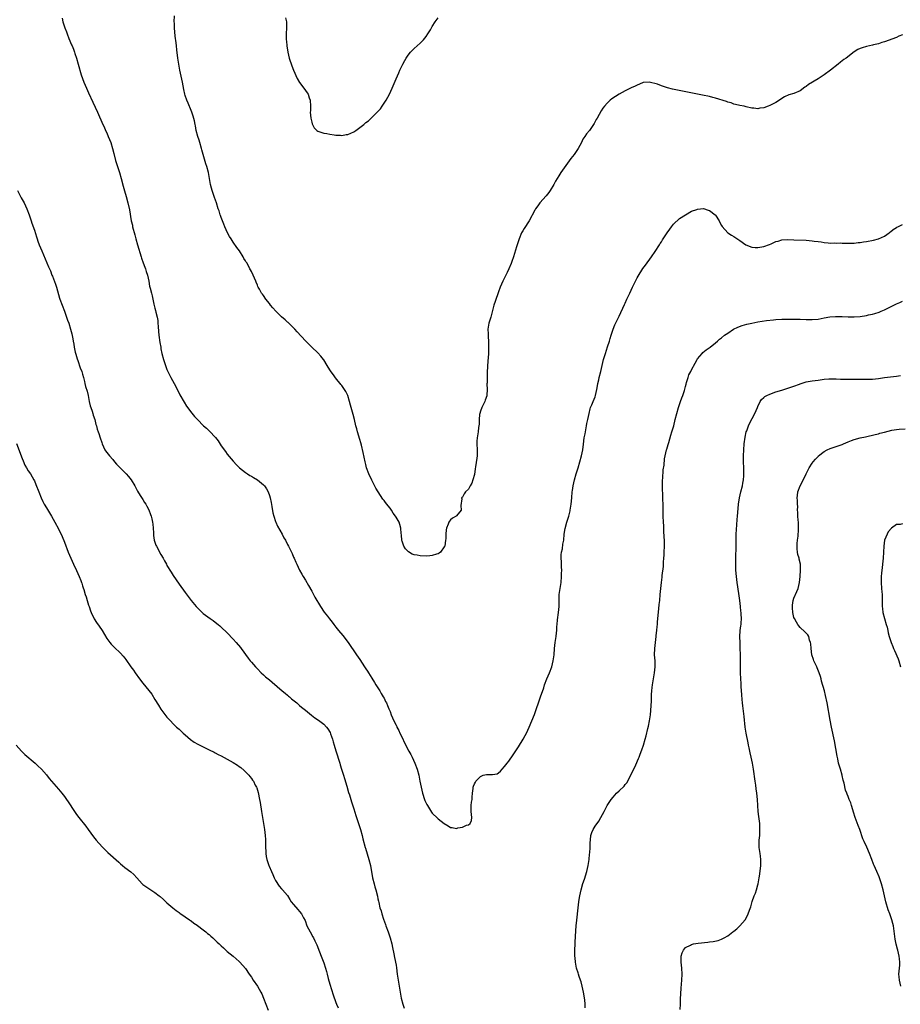
# Model space of a CAD drawing. Units: inches. Extents: x 2565000 to 2568000, y 1515000 to 1518000.
# Drawn here: x 2565644 to 2565936, y 1515337 to 1515664 of the extents above; entities that cross this region are included whole.
import ezdxf

# ---------------------------------------------------------------- set-up
doc = ezdxf.new("R2010")
doc.units = ezdxf.units.IN
doc.header["$MEASUREMENT"] = 0
doc.layers.add('LD25651515_10ft', color=62, linetype='Continuous')

msp = doc.modelspace()

# ---------------------------------------------------------------- linework, layer by layer
at = {"layer": 'LD25651515_10ft'}
for points, elevation in [([(2565658.21, 1515664.21), (2565658.5, 1515663), (2565659.12, 1515661), (2565659.66, 1515659.66), (2565659.89, 1515659), (2565660.48, 1515657.52), (2565661.38, 1515655.38), (2565661.51, 1515655), (2565661.96, 1515653.96), (2565662.27, 1515653), (2565662.48, 1515652.48), (2565662.96, 1515651), (2565663.56, 1515649), (2565664.57, 1515645.43), (2565665, 1515644.16), (2565665.42, 1515643), (2565666.28, 1515641), (2565667, 1515639.41), (2565668.37, 1515636.37), (2565669.96, 1515633), (2565671.72, 1515629), (2565672.14, 1515628.14), (2565672.61, 1515627), (2565673, 1515626.19), (2565673.54, 1515625), (2565673.98, 1515623.98), (2565674.35, 1515623), (2565674.97, 1515621), (2565675.36, 1515619.36), (2565675.97, 1515617), (2565676.58, 1515615), (2565677.25, 1515613), (2565677.85, 1515611), (2565678.49, 1515608.49), (2565678.92, 1515606.92), (2565679.5, 1515605), (2565680.06, 1515603), (2565680.59, 1515600.59), (2565681.17, 1515597), (2565681.51, 1515595.51), (2565681.61, 1515595), (2565682.31, 1515592.31), (2565682.68, 1515591), (2565683.25, 1515589), (2565684.47, 1515585), (2565684.58, 1515584.58), (2565685.14, 1515583), (2565685.6, 1515581.6), (2565685.92, 1515581), (2565686.14, 1515580.14), (2565686.57, 1515579), (2565686.96, 1515576.96), (2565687.25, 1515575.25), (2565687.4, 1515574.6), (2565687.82, 1515573), (2565688.11, 1515572.11), (2565688.31, 1515571), (2565688.66, 1515569.34), (2565689, 1515568), (2565689.22, 1515567.22), (2565689.31, 1515566.69), (2565689.73, 1515565), (2565689.93, 1515563.93), (2565690.01, 1515563), (2565690.06, 1515561.94), (2565690.23, 1515560.23), (2565690.33, 1515559), (2565690.64, 1515556.64), (2565690.91, 1515555), (2565691, 1515554.55), (2565691.33, 1515553), (2565691.87, 1515551), (2565692.49, 1515549), (2565693, 1515547.62), (2565693.25, 1515547), (2565694.27, 1515545), (2565695.38, 1515543), (2565695.81, 1515542.19), (2565697.29, 1515539.29), (2565698.75, 1515536.75), (2565699.52, 1515535.52), (2565701.2, 1515533.2), (2565702.09, 1515532.09), (2565703.09, 1515531), (2565705.16, 1515529), (2565706.12, 1515528.12), (2565707.13, 1515527.13), (2565709.06, 1515525.06), (2565709.93, 1515523.93), (2565711, 1515522.34), (2565712.38, 1515520.38), (2565713, 1515519.54), (2565715, 1515517.18), (2565716.05, 1515516.05), (2565717, 1515515.09), (2565717.09, 1515515), (2565719, 1515513.49), (2565719.69, 1515513), (2565720.49, 1515512.49), (2565721, 1515512.23), (2565721.75, 1515511.75), (2565723.03, 1515511.03), (2565725, 1515509.4), (2565725.19, 1515509.19), (2565725.34, 1515509), (2565726, 1515508), (2565726.57, 1515507), (2565727, 1515505.81), (2565727.26, 1515505), (2565727.52, 1515503.52), (2565727.82, 1515502.18), (2565728.12, 1515500.12), (2565728.44, 1515499), (2565729, 1515497.24), (2565729.09, 1515497), (2565729.66, 1515495.66), (2565731.18, 1515493), (2565731.8, 1515491.8), (2565732.3, 1515491), (2565733, 1515489.62), (2565733.36, 1515489), (2565733.91, 1515487.91), (2565734.34, 1515487), (2565734.56, 1515486.56), (2565735, 1515485.36), (2565735.15, 1515485), (2565735.75, 1515483.75), (2565736.03, 1515483), (2565736.99, 1515481), (2565737.76, 1515479.76), (2565738.18, 1515479), (2565739, 1515477.68), (2565739.98, 1515475.98), (2565741, 1515474.07), (2565742.09, 1515472.09), (2565743.89, 1515469), (2565745.16, 1515467.16), (2565746.24, 1515465.76), (2565746.92, 1515464.92), (2565747.78, 1515463.78), (2565748.3, 1515463), (2565749, 1515462.14), (2565749.88, 1515461), (2565751.32, 1515459.32), (2565753.13, 1515457), (2565755.84, 1515453), (2565757, 1515451.39), (2565758.56, 1515449), (2565759, 1515448.36), (2565759.52, 1515447.52), (2565759.82, 1515447), (2565761, 1515445.18), (2565761.82, 1515443.82), (2565762.33, 1515443), (2565763, 1515442.01), (2565763.59, 1515441), (2565764.09, 1515440.09), (2565764.76, 1515439), (2565765, 1515438.56), (2565765.5, 1515437.5), (2565765.77, 1515437), (2565766.14, 1515436.14), (2565766.65, 1515435), (2565767, 1515434.12), (2565767.41, 1515433), (2565768.27, 1515431), (2565769, 1515429.6), (2565769.2, 1515429.2), (2565769.28, 1515429), (2565769.86, 1515427.86), (2565770.26, 1515427), (2565771, 1515425.53), (2565771.76, 1515423.76), (2565773, 1515421.43), (2565773.15, 1515421.15), (2565773.26, 1515421), (2565773.84, 1515419.84), (2565774.36, 1515419), (2565775.25, 1515417), (2565775.94, 1515415), (2565776.5, 1515413), (2565776.93, 1515411), (2565777.3, 1515409), (2565777.73, 1515407), (2565778.4, 1515405), (2565778.58, 1515404.58), (2565779, 1515403.7), (2565779.25, 1515403.25), (2565779.37, 1515403), (2565780.74, 1515400.74), (2565781, 1515400.45), (2565782.73, 1515398.73), (2565783, 1515398.49), (2565785, 1515396.94), (2565786.23, 1515396.23), (2565787, 1515395.68), (2565787.62, 1515395.62), (2565789, 1515395.35), (2565789.49, 1515395.49), (2565791, 1515395.75), (2565792.38, 1515396.38), (2565793, 1515396.56), (2565793.6, 1515397), (2565794, 1515398), (2565794.13, 1515399), (2565793.98, 1515399.98), (2565793.86, 1515401), (2565793.94, 1515402.06), (2565793.95, 1515403), (2565794.07, 1515404.07), (2565794.22, 1515405), (2565794.25, 1515405.75), (2565794.33, 1515407), (2565794.55, 1515408.55), (2565794.58, 1515409), (2565794.68, 1515409.32), (2565795, 1515410.16), (2565795.32, 1515410.68), (2565795.46, 1515411), (2565797, 1515412.55), (2565797.88, 1515413), (2565799, 1515413.25), (2565800.79, 1515413.21), (2565801, 1515413.23), (2565802.49, 1515413.51), (2565803, 1515413.78), (2565803.64, 1515414.36), (2565804.14, 1515415), (2565805, 1515415.86), (2565805.81, 1515417), (2565806.35, 1515417.65), (2565807.79, 1515419.79), (2565809.6, 1515422.4), (2565811.17, 1515425), (2565811.81, 1515426.19), (2565812.23, 1515427), (2565813.18, 1515429), (2565814.06, 1515431), (2565814.9, 1515433.1), (2565816.96, 1515439), (2565817.97, 1515442.03), (2565818.27, 1515443), (2565819.05, 1515445), (2565819.92, 1515447), (2565820.68, 1515449), (2565821.16, 1515451), (2565821.39, 1515453), (2565821.55, 1515455), (2565821.82, 1515457), (2565822.12, 1515459), (2565822.21, 1515460.21), (2565822.29, 1515461), (2565822.36, 1515462.36), (2565822.4, 1515463), (2565822.55, 1515464.55), (2565822.87, 1515467), (2565823.06, 1515469), (2565823.08, 1515470.92), (2565823.12, 1515473), (2565823.41, 1515475), (2565823.75, 1515477), (2565823.92, 1515479), (2565823.9, 1515479.9), (2565823.94, 1515481), (2565823.93, 1515482.07), (2565823.87, 1515483), (2565823.86, 1515483.86), (2565823.81, 1515485), (2565823.82, 1515486.18), (2565823.93, 1515487), (2565824.18, 1515488.18), (2565824.37, 1515489.63), (2565824.61, 1515491), (2565824.78, 1515493), (2565825.08, 1515494.92), (2565825.65, 1515497), (2565826, 1515498), (2565826.29, 1515499), (2565826.71, 1515500.71), (2565826.79, 1515501), (2565827.08, 1515503), (2565827.25, 1515505), (2565827.44, 1515507), (2565827.51, 1515507.51), (2565827.74, 1515509), (2565827.98, 1515510.02), (2565828.17, 1515511), (2565828.76, 1515513), (2565829.44, 1515515), (2565830.01, 1515517), (2565830.48, 1515519), (2565830.92, 1515521), (2565831.19, 1515522.81), (2565831.44, 1515525), (2565831.68, 1515526.32), (2565831.79, 1515527), (2565832.2, 1515529), (2565832.3, 1515529.7), (2565832.59, 1515531), (2565833, 1515533), (2565833.42, 1515534.58), (2565833.55, 1515535), (2565833.93, 1515535.93), (2565834.34, 1515537), (2565835, 1515538.6), (2565835.14, 1515539), (2565835.63, 1515541), (2565835.8, 1515542.2), (2565835.96, 1515543), (2565836.24, 1515544.24), (2565836.38, 1515545), (2565836.9, 1515547), (2565837.35, 1515549), (2565837.85, 1515551), (2565838.48, 1515553), (2565839.19, 1515555.19), (2565839.75, 1515557), (2565840.04, 1515557.96), (2565840.37, 1515559), (2565841.04, 1515561), (2565841.59, 1515562.41), (2565843, 1515565.36), (2565844.79, 1515569.21), (2565845, 1515569.64), (2565845.58, 1515571), (2565846.09, 1515572.09), (2565846.49, 1515573), (2565847, 1515574.02), (2565847.44, 1515575), (2565848.42, 1515577), (2565848.62, 1515577.38), (2565849, 1515578.05), (2565849.33, 1515578.67), (2565850.89, 1515581.11), (2565851.72, 1515582.28), (2565853.74, 1515585), (2565855, 1515586.81), (2565856.35, 1515589), (2565856.59, 1515589.41), (2565857, 1515590.04), (2565857.36, 1515590.64), (2565858.97, 1515593.03), (2565859.79, 1515594.21), (2565860.41, 1515595), (2565861, 1515595.82), (2565863, 1515597.74), (2565865, 1515599.02), (2565867, 1515600.2), (2565868.79, 1515600.79), (2565869, 1515600.87), (2565871, 1515601.03), (2565872.55, 1515600.55), (2565873, 1515600.44), (2565874.83, 1515599), (2565875, 1515598.82), (2565876.13, 1515597), (2565876.4, 1515596.4), (2565877, 1515595.41), (2565877.14, 1515595.14), (2565879, 1515593.04), (2565880.22, 1515592.22), (2565881, 1515591.77), (2565883, 1515590.44), (2565885, 1515589.06), (2565887, 1515588.24), (2565888.17, 1515588.17), (2565889, 1515588.08), (2565890.37, 1515588.37), (2565891, 1515588.43), (2565892.86, 1515589.14), (2565893.39, 1515589.39), (2565895, 1515590.09), (2565895.72, 1515590.28), (2565897, 1515590.69), (2565899, 1515590.8), (2565901, 1515590.68), (2565905, 1515590.52), (2565907, 1515590.38), (2565907.73, 1515590.27), (2565909, 1515590.13), (2565909.98, 1515589.98), (2565911, 1515589.78), (2565912.33, 1515589.67), (2565913, 1515589.58), (2565914.37, 1515589.63), (2565915, 1515589.6), (2565916.37, 1515589.63), (2565917, 1515589.61), (2565917.56, 1515589.56), (2565919, 1515589.52), (2565920.44, 1515589.56), (2565921, 1515589.54), (2565922.26, 1515589.74), (2565923, 1515589.78), (2565924.01, 1515589.99), (2565925, 1515590.14), (2565927.39, 1515590.61), (2565929, 1515591.03), (2565931, 1515591.93), (2565932.52, 1515593), (2565932.79, 1515593.21), (2565933, 1515593.34), (2565933.9, 1515594.1), (2565935, 1515594.74), (2565935.16, 1515594.84), (2565935.5, 1515595), (2565937, 1515595.78)], 9010), ([(2565937, 1515658.68), (2565935.79, 1515658.21), (2565935, 1515657.85), (2565931, 1515656.37), (2565930.12, 1515656.12), (2565929, 1515655.71), (2565927.35, 1515655.35), (2565927, 1515655.24), (2565925, 1515654.8), (2565923.61, 1515654.39), (2565923, 1515654.15), (2565922.21, 1515653.79), (2565920.97, 1515653.03), (2565918.27, 1515651), (2565917.52, 1515650.48), (2565917, 1515650.04), (2565916.4, 1515649.6), (2565915.67, 1515649), (2565913.13, 1515647), (2565911, 1515645.44), (2565910.37, 1515645), (2565909, 1515644.11), (2565905.81, 1515642.19), (2565905, 1515641.61), (2565904.63, 1515641.37), (2565903, 1515640.15), (2565901, 1515639.21), (2565899.24, 1515638.76), (2565897.84, 1515638.16), (2565897, 1515637.62), (2565896.17, 1515637), (2565895, 1515636.25), (2565893.48, 1515635.48), (2565893, 1515635.22), (2565892.46, 1515635), (2565891, 1515634.53), (2565889.65, 1515634.35), (2565889, 1515634.2), (2565887.63, 1515634.37), (2565887, 1515634.4), (2565885.16, 1515634.84), (2565884.44, 1515635), (2565883, 1515635.26), (2565881.63, 1515635.63), (2565881, 1515635.73), (2565880.12, 1515636.12), (2565879, 1515636.38), (2565878.59, 1515636.59), (2565875, 1515637.69), (2565874.1, 1515637.9), (2565873, 1515638.19), (2565870.67, 1515638.67), (2565868.99, 1515639), (2565865.7, 1515639.7), (2565862.35, 1515640.35), (2565860.7, 1515640.7), (2565859, 1515641.14), (2565858.76, 1515641.24), (2565857, 1515641.78), (2565855.69, 1515642.31), (2565853, 1515643.03), (2565851, 1515642.86), (2565849.72, 1515642.28), (2565849, 1515642.05), (2565848.33, 1515641.67), (2565847, 1515641.11), (2565845, 1515640.07), (2565843, 1515639), (2565841.77, 1515638.23), (2565840.58, 1515637.42), (2565840.03, 1515637), (2565839, 1515636.06), (2565838.11, 1515635), (2565837.62, 1515634.38), (2565837, 1515633.49), (2565835.67, 1515631), (2565835.42, 1515630.58), (2565834.72, 1515629.28), (2565834.54, 1515629), (2565833.11, 1515627), (2565832.15, 1515625.85), (2565831.57, 1515625), (2565831, 1515624.03), (2565830.47, 1515623), (2565829.39, 1515621), (2565828.04, 1515619), (2565827, 1515617.62), (2565824.19, 1515613.81), (2565823.65, 1515613), (2565823, 1515611.89), (2565822.44, 1515611), (2565821.91, 1515610.09), (2565821.33, 1515609), (2565820.11, 1515607), (2565819.63, 1515606.37), (2565818.75, 1515605.25), (2565816.72, 1515603), (2565816.02, 1515601.98), (2565815.25, 1515601), (2565815, 1515600.55), (2565813.13, 1515597), (2565811.52, 1515594.48), (2565811, 1515593.68), (2565810.64, 1515593), (2565809.86, 1515591), (2565809, 1515588.39), (2565807.98, 1515585), (2565807.45, 1515583.45), (2565807.23, 1515582.77), (2565806.44, 1515581), (2565805.84, 1515579.84), (2565804.42, 1515577), (2565803.56, 1515575), (2565803, 1515573.46), (2565801.83, 1515570.17), (2565801.47, 1515569), (2565800.38, 1515565), (2565799.78, 1515563), (2565799.64, 1515562.36), (2565799.45, 1515561), (2565799.53, 1515559.53), (2565799.51, 1515559), (2565799.52, 1515558.48), (2565799.67, 1515557), (2565799.71, 1515555.71), (2565799.71, 1515555), (2565799.67, 1515554.33), (2565799.63, 1515553), (2565799.54, 1515551.54), (2565799.45, 1515550.55), (2565799.24, 1515546.76), (2565799.18, 1515545), (2565799.18, 1515543.18), (2565799.16, 1515542.84), (2565799.23, 1515541), (2565799.08, 1515539.08), (2565799.06, 1515538.94), (2565798.54, 1515537.46), (2565798.4, 1515537), (2565797.44, 1515535), (2565797, 1515533.76), (2565796.76, 1515533), (2565796.71, 1515532.71), (2565796.56, 1515531), (2565796.54, 1515529.46), (2565796.35, 1515528.35), (2565796.19, 1515527), (2565795.85, 1515525), (2565795.83, 1515523.83), (2565795.79, 1515523), (2565795.91, 1515521), (2565795.88, 1515519.88), (2565795.9, 1515519), (2565795.82, 1515518.18), (2565795.37, 1515515.37), (2565795.29, 1515514.71), (2565795, 1515512.84), (2565794.51, 1515511), (2565794.08, 1515509.92), (2565793.6, 1515509), (2565793, 1515507.98), (2565792.05, 1515507), (2565791.6, 1515506.4), (2565791, 1515505.27), (2565790.84, 1515505.16), (2565790.74, 1515505), (2565790.77, 1515504.77), (2565790.52, 1515502.52), (2565790.55, 1515501), (2565789, 1515499.09), (2565788.9, 1515499), (2565787.73, 1515498.27), (2565787, 1515497.71), (2565786.71, 1515497.29), (2565786.53, 1515497), (2565786.3, 1515496.3), (2565785.77, 1515495), (2565785.62, 1515494.38), (2565785.52, 1515493), (2565785.48, 1515491.48), (2565785.43, 1515491), (2565785.12, 1515489), (2565785, 1515488.76), (2565783.79, 1515487), (2565783.34, 1515486.66), (2565783, 1515486.51), (2565782.38, 1515486.38), (2565781, 1515485.9), (2565780.23, 1515485.77), (2565779, 1515485.71), (2565777, 1515485.78), (2565775.97, 1515486.03), (2565775, 1515486.18), (2565774.37, 1515486.37), (2565773.1, 1515487.1), (2565772.12, 1515488.12), (2565771.58, 1515489), (2565771, 1515490.69), (2565770.94, 1515490.94), (2565770.76, 1515492.76), (2565770.73, 1515493.27), (2565770.58, 1515495), (2565770.2, 1515496.21), (2565769.98, 1515497), (2565769, 1515498.65), (2565768.82, 1515499), (2565768.02, 1515500.02), (2565767.47, 1515501), (2565767, 1515501.61), (2565766.38, 1515502.38), (2565765.97, 1515503), (2565765.52, 1515503.52), (2565765, 1515504.21), (2565764.63, 1515504.63), (2565763.02, 1515507), (2565762.27, 1515508.27), (2565761, 1515510.91), (2565759.94, 1515513), (2565759.24, 1515515), (2565759, 1515516.08), (2565758.76, 1515517), (2565758.07, 1515520.07), (2565757.48, 1515522.52), (2565757.3, 1515523.31), (2565757, 1515524.46), (2565756.21, 1515527), (2565755.96, 1515527.96), (2565755.66, 1515529), (2565755.17, 1515531), (2565754.73, 1515532.73), (2565753.84, 1515535.84), (2565753.56, 1515537), (2565752.99, 1515539), (2565752.33, 1515540.33), (2565751.94, 1515541), (2565751, 1515542.33), (2565750.7, 1515542.7), (2565750.47, 1515543), (2565749.76, 1515543.76), (2565748.9, 1515544.9), (2565748.47, 1515545.53), (2565747.23, 1515547.23), (2565746.46, 1515548.46), (2565746.19, 1515549), (2565745, 1515550.85), (2565744.89, 1515551), (2565744.04, 1515552.04), (2565743, 1515553.13), (2565741.03, 1515555), (2565739, 1515557.17), (2565736.15, 1515560.15), (2565735.38, 1515561), (2565733.43, 1515563), (2565733.21, 1515563.21), (2565733, 1515563.37), (2565732.17, 1515564.17), (2565731, 1515565.16), (2565729.11, 1515567), (2565728.11, 1515568.11), (2565727.39, 1515569), (2565727, 1515569.53), (2565725.84, 1515571), (2565725, 1515572.16), (2565724.64, 1515572.64), (2565724.4, 1515573), (2565723.66, 1515574.34), (2565723.28, 1515575), (2565723.18, 1515575.18), (2565723, 1515575.65), (2565722.59, 1515576.59), (2565722.44, 1515577), (2565721.58, 1515579), (2565721, 1515580.12), (2565720.68, 1515580.68), (2565720.53, 1515581), (2565720.01, 1515581.99), (2565719.44, 1515583), (2565719.27, 1515583.27), (2565719, 1515583.75), (2565718.53, 1515584.53), (2565718.28, 1515585), (2565717.02, 1515586.98), (2565716.17, 1515588.17), (2565715, 1515589.94), (2565714.27, 1515591), (2565713.79, 1515591.79), (2565713.1, 1515593), (2565712.18, 1515595), (2565711.86, 1515595.86), (2565711.37, 1515597), (2565711, 1515598.04), (2565710.76, 1515598.76), (2565710.65, 1515599), (2565710.28, 1515600.28), (2565710.01, 1515601), (2565709.39, 1515603), (2565708.77, 1515604.77), (2565708.56, 1515605.44), (2565708.01, 1515607), (2565707.77, 1515607.77), (2565707.46, 1515609), (2565707.09, 1515611), (2565706.76, 1515613), (2565706.27, 1515615), (2565705.94, 1515615.94), (2565705, 1515618.95), (2565704.56, 1515620.56), (2565704.49, 1515621), (2565703.9, 1515623), (2565703.73, 1515623.73), (2565703.25, 1515625), (2565702.73, 1515627), (2565702.48, 1515628.48), (2565702.34, 1515629), (2565702.12, 1515630.12), (2565701.69, 1515631.69), (2565701.23, 1515633), (2565701, 1515633.62), (2565700.04, 1515636.04), (2565699.54, 1515637), (2565699, 1515638.58), (2565698.87, 1515639), (2565698.56, 1515640.56), (2565698.15, 1515643), (2565697.28, 1515647), (2565696.92, 1515649), (2565696.62, 1515651), (2565696.25, 1515653.75), (2565696.13, 1515655), (2565696.05, 1515656.05), (2565695.77, 1515658.23), (2565695.51, 1515661), (2565695.45, 1515662.55), (2565695.42, 1515663), (2565695.44, 1515665)], 9000), ([(2565732.37, 1515664.37), (2565732.65, 1515663), (2565732.69, 1515661), (2565732.59, 1515659), (2565732.58, 1515657.42), (2565732.59, 1515657), (2565732.63, 1515656.63), (2565732.74, 1515655), (2565733.05, 1515653), (2565733.57, 1515651), (2565734.44, 1515648.44), (2565734.98, 1515646.98), (2565736.24, 1515644.24), (2565737, 1515642.91), (2565738.41, 1515641), (2565739.47, 1515639.47), (2565739.79, 1515639), (2565740.17, 1515637.83), (2565740.47, 1515637), (2565740.56, 1515635), (2565740.56, 1515633.44), (2565740.55, 1515633), (2565740.72, 1515631), (2565741, 1515629.76), (2565741.17, 1515629.17), (2565741.25, 1515629), (2565741.88, 1515627.88), (2565742.68, 1515627), (2565743, 1515626.72), (2565743.34, 1515626.66), (2565745, 1515626.02), (2565746.07, 1515625.93), (2565747, 1515625.7), (2565748.44, 1515625.56), (2565749, 1515625.45), (2565750.61, 1515625.39), (2565751, 1515625.35), (2565752.41, 1515625.59), (2565753, 1515625.64), (2565755, 1515626.53), (2565755.3, 1515626.7), (2565755.68, 1515627), (2565757, 1515627.96), (2565758.29, 1515629), (2565759, 1515629.63), (2565759.88, 1515630.12), (2565761, 1515631.31), (2565762.89, 1515633.11), (2565763, 1515633.31), (2565763.84, 1515634.16), (2565764.35, 1515635), (2565765.72, 1515637), (2565766.86, 1515639), (2565767.74, 1515641), (2565769, 1515644.11), (2565769.87, 1515646.13), (2565770.29, 1515647), (2565771, 1515648.55), (2565771.23, 1515649), (2565771.86, 1515650.14), (2565772.3, 1515651), (2565773, 1515652), (2565773.82, 1515653), (2565775, 1515654.13), (2565776, 1515655), (2565777, 1515655.91), (2565778.09, 1515657), (2565779, 1515658.14), (2565779.56, 1515659), (2565780.41, 1515660.41), (2565781, 1515661.44), (2565781.99, 1515663), (2565783, 1515664.34)], 8990), ([(2565643.44, 1515607), (2565644.64, 1515604.64), (2565645.57, 1515603), (2565646.51, 1515601), (2565647.23, 1515599), (2565647.9, 1515597), (2565648.21, 1515596.21), (2565649, 1515593.87), (2565649.7, 1515591.7), (2565649.91, 1515591), (2565650.21, 1515590.21), (2565650.63, 1515589), (2565651.47, 1515587), (2565653.75, 1515581.75), (2565654.04, 1515581), (2565654.33, 1515580.33), (2565654.83, 1515579), (2565655, 1515578.58), (2565655.98, 1515575.98), (2565656.31, 1515575), (2565657.35, 1515571.35), (2565657.47, 1515571), (2565658.21, 1515569), (2565659, 1515566.98), (2565660.04, 1515564.04), (2565660.39, 1515563), (2565661.04, 1515561), (2565661.44, 1515559.44), (2565661.79, 1515557.79), (2565661.9, 1515557), (2565662.1, 1515556.1), (2565662.26, 1515555), (2565662.59, 1515553.41), (2565662.75, 1515552.75), (2565663.16, 1515551.16), (2565663.39, 1515550.61), (2565664.25, 1515548.25), (2565664.76, 1515547), (2565665, 1515546.14), (2565665.29, 1515545), (2565665.69, 1515543.69), (2565665.76, 1515543), (2565665.99, 1515542.01), (2565666.49, 1515540.49), (2565666.82, 1515539), (2565667.23, 1515537), (2565667.56, 1515535.56), (2565667.73, 1515535), (2565668.14, 1515533.86), (2565668.39, 1515533), (2565668.51, 1515532.51), (2565669.07, 1515531), (2565669.42, 1515529.42), (2565669.57, 1515529), (2565669.88, 1515527.88), (2565670.15, 1515527), (2565670.39, 1515526.39), (2565670.8, 1515525), (2565671.38, 1515523.38), (2565671.5, 1515523), (2565672.43, 1515521), (2565672.66, 1515520.66), (2565673.52, 1515519.52), (2565673.89, 1515519), (2565675, 1515517.75), (2565675.61, 1515517), (2565676.26, 1515516.26), (2565677, 1515515.47), (2565679.49, 1515513), (2565680.18, 1515512.18), (2565681.13, 1515511), (2565682.31, 1515509), (2565682.54, 1515508.54), (2565683.25, 1515507.25), (2565684.13, 1515505.87), (2565684.78, 1515504.78), (2565685, 1515504.47), (2565685.56, 1515503.56), (2565685.94, 1515503), (2565686.31, 1515502.31), (2565687, 1515501.09), (2565687.56, 1515499.56), (2565687.73, 1515499), (2565687.93, 1515498.07), (2565688.2, 1515497), (2565688.29, 1515496.29), (2565688.43, 1515495), (2565688.51, 1515493.49), (2565688.53, 1515492.53), (2565688.75, 1515491), (2565689.33, 1515489.33), (2565689.48, 1515489), (2565691, 1515486.23), (2565691.71, 1515485), (2565692.14, 1515484.14), (2565692.79, 1515483), (2565693, 1515482.6), (2565694.34, 1515480.34), (2565695, 1515479.32), (2565697, 1515476.42), (2565699, 1515473.64), (2565700.98, 1515471), (2565702.65, 1515469), (2565703, 1515468.62), (2565704.65, 1515467), (2565705, 1515466.71), (2565707.29, 1515465), (2565708.31, 1515464.31), (2565709, 1515463.8), (2565709.97, 1515463), (2565710.55, 1515462.55), (2565711, 1515462.17), (2565713, 1515460.25), (2565715, 1515458.13), (2565715.99, 1515457), (2565717.36, 1515455.36), (2565717.64, 1515455), (2565719.88, 1515451.88), (2565720.56, 1515451), (2565721, 1515450.47), (2565722.32, 1515449), (2565723, 1515448.27), (2565724.29, 1515447), (2565725, 1515446.34), (2565725.7, 1515445.7), (2565727, 1515444.62), (2565727.86, 1515443.86), (2565729.51, 1515442.49), (2565731.26, 1515441), (2565732.18, 1515440.18), (2565733, 1515439.54), (2565733.29, 1515439.29), (2565733.65, 1515439), (2565734.36, 1515438.36), (2565736.03, 1515437), (2565736.54, 1515436.54), (2565737, 1515436.18), (2565737.63, 1515435.63), (2565739, 1515434.55), (2565740.96, 1515432.96), (2565742.08, 1515432.08), (2565743.28, 1515431.28), (2565745, 1515429.98), (2565745.95, 1515429), (2565746.4, 1515428.4), (2565747.13, 1515427.13), (2565747.3, 1515426.7), (2565747.9, 1515425), (2565748.12, 1515424.12), (2565748.49, 1515423), (2565749.04, 1515421.04), (2565750.29, 1515417), (2565750.44, 1515416.44), (2565750.93, 1515415), (2565751.54, 1515413), (2565751.86, 1515411.86), (2565752.64, 1515409.36), (2565753.26, 1515407.26), (2565753.52, 1515406.48), (2565754.21, 1515404.21), (2565755, 1515401.86), (2565755.67, 1515399.67), (2565756.36, 1515397.64), (2565756.66, 1515396.66), (2565757.19, 1515395), (2565757.71, 1515393), (2565757.94, 1515391.94), (2565758.74, 1515389), (2565758.81, 1515388.81), (2565760.01, 1515385), (2565760.49, 1515383), (2565761.2, 1515379), (2565761.69, 1515377), (2565761.98, 1515375.98), (2565762.28, 1515375), (2565762.84, 1515372.84), (2565763, 1515371.94), (2565763.16, 1515371.16), (2565763.23, 1515370.77), (2565763.66, 1515369), (2565764.01, 1515368.01), (2565764.24, 1515367), (2565764.82, 1515365.18), (2565765.45, 1515363.45), (2565765.59, 1515363), (2565766.34, 1515361), (2565767.04, 1515359.04), (2565767.6, 1515357), (2565767.86, 1515355.86), (2565768.26, 1515353.74), (2565768.53, 1515352.53), (2565769, 1515349.95), (2565769.12, 1515349.12), (2565769.38, 1515347), (2565769.67, 1515345), (2565770.35, 1515341), (2565770.73, 1515339), (2565771.27, 1515337), (2565771.73, 1515335.73)], 9020), ([(2565831.76, 1515335.76), (2565831.74, 1515337), (2565831.58, 1515338.42), (2565831.12, 1515341), (2565830.71, 1515343), (2565830.39, 1515344.39), (2565830.2, 1515345), (2565829.78, 1515346.22), (2565829.56, 1515347), (2565829.45, 1515347.45), (2565828.9, 1515349), (2565828.48, 1515351), (2565828.39, 1515352.39), (2565828.32, 1515353), (2565828.3, 1515353.7), (2565828.3, 1515355), (2565828.36, 1515357), (2565828.4, 1515357.6), (2565828.67, 1515361.33), (2565828.76, 1515363), (2565828.92, 1515364.92), (2565829.43, 1515369), (2565829.64, 1515371), (2565829.74, 1515371.74), (2565829.92, 1515373), (2565830.37, 1515375), (2565830.97, 1515377.03), (2565831.48, 1515378.52), (2565832.26, 1515381), (2565832.73, 1515383), (2565833.01, 1515385), (2565833.17, 1515386.83), (2565833.24, 1515387.24), (2565833.36, 1515389), (2565833.39, 1515390.61), (2565833.55, 1515391.55), (2565833.64, 1515393), (2565833.96, 1515394.04), (2565834.34, 1515395), (2565835, 1515396.12), (2565836.21, 1515397.78), (2565836.93, 1515399), (2565838.05, 1515401), (2565838.38, 1515401.62), (2565839.03, 1515403), (2565840.37, 1515405), (2565841, 1515405.76), (2565841.6, 1515406.4), (2565842.11, 1515407), (2565843, 1515407.79), (2565844.62, 1515409.38), (2565845, 1515409.89), (2565845.5, 1515410.5), (2565846.83, 1515413), (2565848.49, 1515416.49), (2565849.43, 1515418.57), (2565849.61, 1515419), (2565849.98, 1515419.98), (2565850.56, 1515421.44), (2565851.03, 1515422.97), (2565851.59, 1515425), (2565851.92, 1515426.08), (2565852.54, 1515428.54), (2565852.76, 1515429.24), (2565853.09, 1515431), (2565853.36, 1515433), (2565853.53, 1515434.47), (2565853.71, 1515437.71), (2565853.71, 1515439), (2565853.78, 1515439.78), (2565853.81, 1515441), (2565853.91, 1515442.09), (2565854.02, 1515443), (2565854.34, 1515445), (2565854.71, 1515447), (2565854.94, 1515449), (2565854.91, 1515451), (2565854.78, 1515453), (2565854.79, 1515455), (2565855.01, 1515457), (2565855.3, 1515459), (2565855.32, 1515459.32), (2565855.5, 1515461), (2565855.63, 1515462.37), (2565855.67, 1515463), (2565855.74, 1515463.74), (2565855.92, 1515466.08), (2565856.21, 1515468.21), (2565856.31, 1515469.69), (2565856.45, 1515471), (2565856.6, 1515473), (2565856.78, 1515475), (2565857.02, 1515477), (2565857.27, 1515478.73), (2565857.3, 1515479.3), (2565857.7, 1515482.3), (2565857.75, 1515483.75), (2565857.86, 1515485), (2565857.93, 1515486.07), (2565857.97, 1515487), (2565858.03, 1515489), (2565858, 1515490), (2565858, 1515491), (2565857.98, 1515491.98), (2565857.85, 1515494.15), (2565857.78, 1515495.78), (2565857.69, 1515497), (2565857.59, 1515499), (2565857.56, 1515501), (2565857.57, 1515502.43), (2565857.53, 1515505), (2565857.41, 1515509), (2565857.42, 1515510.58), (2565857.43, 1515511), (2565857.48, 1515511.48), (2565857.63, 1515514.37), (2565857.88, 1515515.88), (2565858.05, 1515517.95), (2565858.22, 1515519), (2565858.7, 1515521), (2565858.79, 1515521.21), (2565859.27, 1515522.73), (2565859.44, 1515523.44), (2565860.17, 1515525.83), (2565860.5, 1515527), (2565861.1, 1515529), (2565861.63, 1515531), (2565862.15, 1515533), (2565862.72, 1515535), (2565863.4, 1515537), (2565863.79, 1515538.21), (2565864.1, 1515539), (2565864.64, 1515540.64), (2565865, 1515542.01), (2565865.18, 1515542.82), (2565865.37, 1515543.37), (2565865.84, 1515545), (2565866.17, 1515545.83), (2565866.74, 1515547), (2565867, 1515547.5), (2565868.25, 1515549.75), (2565868.91, 1515551), (2565869, 1515551.14), (2565870.55, 1515553), (2565870.77, 1515553.23), (2565871.87, 1515554.13), (2565873.15, 1515555), (2565875, 1515556.45), (2565875.64, 1515557), (2565876.34, 1515557.66), (2565877, 1515558.15), (2565877.93, 1515559), (2565879, 1515559.74), (2565880.98, 1515561.02), (2565882.32, 1515561.68), (2565883.79, 1515562.21), (2565885.35, 1515562.65), (2565887, 1515563.04), (2565889, 1515563.42), (2565891.89, 1515563.89), (2565894.17, 1515564.17), (2565895, 1515564.25), (2565897, 1515564.37), (2565899, 1515564.4), (2565901, 1515564.38), (2565903, 1515564.31), (2565905, 1515564.21), (2565907, 1515564.19), (2565909, 1515564.39), (2565911, 1515564.75), (2565912.93, 1515565.07), (2565914.79, 1515565.21), (2565915, 1515565.22), (2565917, 1515565.19), (2565919, 1515565.09), (2565921, 1515565.1), (2565923, 1515565.27), (2565925, 1515565.57), (2565925.75, 1515565.75), (2565927, 1515566), (2565927.8, 1515566.2), (2565929.28, 1515566.72), (2565929.89, 1515567), (2565931, 1515567.48), (2565933, 1515568.44), (2565934.1, 1515569), (2565935, 1515569.41), (2565936.15, 1515569.85), (2565937, 1515570.3)], 9020), ([(2565863.26, 1515335.26), (2565863.3, 1515337), (2565863.36, 1515338.64), (2565863.61, 1515342.39), (2565863.81, 1515345), (2565863.9, 1515347), (2565863.77, 1515349), (2565863.54, 1515351), (2565863.58, 1515351.58), (2565863.59, 1515353), (2565863.91, 1515354.09), (2565864.32, 1515355), (2565865, 1515355.8), (2565866.64, 1515356.64), (2565867, 1515356.86), (2565867.69, 1515357), (2565869.26, 1515357.26), (2565872.4, 1515357.6), (2565873, 1515357.7), (2565874.15, 1515357.85), (2565875.83, 1515358.17), (2565877, 1515358.55), (2565877.87, 1515359), (2565879, 1515359.68), (2565880.7, 1515361), (2565881, 1515361.26), (2565882, 1515362), (2565883.02, 1515363), (2565884.8, 1515365), (2565884.88, 1515365.12), (2565885.84, 1515367), (2565886.27, 1515368.27), (2565886.66, 1515369.34), (2565887.11, 1515371.11), (2565887.78, 1515373), (2565888.18, 1515373.82), (2565888.52, 1515375), (2565889, 1515376.61), (2565889.1, 1515377), (2565889.48, 1515379), (2565889.55, 1515379.55), (2565889.94, 1515382.06), (2565890.01, 1515383), (2565890.04, 1515385), (2565889.87, 1515386.13), (2565889.79, 1515387), (2565889.7, 1515387.7), (2565889.46, 1515389), (2565889.44, 1515389.44), (2565889.43, 1515391), (2565889.45, 1515391.45), (2565889.62, 1515393), (2565889.71, 1515394.29), (2565889.72, 1515395), (2565889.67, 1515395.67), (2565889.62, 1515397), (2565889.44, 1515398.56), (2565889.31, 1515399.31), (2565889.1, 1515401), (2565888.96, 1515403), (2565888.86, 1515405), (2565888.67, 1515407), (2565888.47, 1515408.47), (2565888.32, 1515409.68), (2565888.12, 1515411), (2565887.59, 1515415), (2565887.25, 1515417), (2565886.83, 1515419), (2565886.46, 1515420.46), (2565886.37, 1515421), (2565886.1, 1515422.1), (2565885.93, 1515423), (2565885.76, 1515423.76), (2565885.12, 1515427), (2565884.82, 1515429), (2565884.51, 1515432.51), (2565884.05, 1515436.05), (2565883.94, 1515437), (2565883.85, 1515438.15), (2565883.68, 1515439.68), (2565883.51, 1515442.49), (2565883.43, 1515443.42), (2565883.35, 1515445), (2565883.31, 1515447), (2565883.31, 1515451.31), (2565883.28, 1515453), (2565883.2, 1515455.2), (2565883.1, 1515457), (2565883.04, 1515458.96), (2565883.16, 1515461), (2565883.39, 1515462.61), (2565883.43, 1515463), (2565883.43, 1515463.43), (2565883.57, 1515465), (2565883.52, 1515466.48), (2565883.47, 1515467), (2565883.41, 1515467.41), (2565883.27, 1515469), (2565883.04, 1515470.96), (2565882.74, 1515473.26), (2565882.17, 1515477), (2565881.91, 1515479), (2565881.74, 1515481), (2565881.68, 1515483), (2565881.75, 1515486.25), (2565881.81, 1515487.81), (2565881.78, 1515490.22), (2565881.86, 1515493), (2565882.05, 1515496.05), (2565882.19, 1515497.81), (2565882.25, 1515499), (2565882.45, 1515501.55), (2565882.62, 1515503), (2565882.96, 1515505), (2565883.4, 1515507), (2565883.87, 1515509), (2565884.06, 1515509.94), (2565884.24, 1515511), (2565884.34, 1515512.34), (2565884.41, 1515513), (2565884.41, 1515513.59), (2565884.37, 1515515), (2565884.27, 1515517), (2565884.25, 1515519), (2565884.35, 1515521), (2565884.5, 1515523), (2565884.78, 1515525.22), (2565885.19, 1515527), (2565885.32, 1515527.32), (2565885.9, 1515529), (2565886.24, 1515529.76), (2565887.99, 1515533), (2565888.87, 1515535), (2565889, 1515535.35), (2565889.79, 1515537), (2565890.27, 1515537.73), (2565891, 1515538.33), (2565891.35, 1515538.65), (2565892.03, 1515539), (2565893, 1515539.45), (2565895, 1515540.19), (2565897, 1515540.83), (2565898.67, 1515541.33), (2565901, 1515542.1), (2565902.81, 1515542.81), (2565903.07, 1515542.93), (2565905, 1515543.58), (2565905.66, 1515543.66), (2565907, 1515543.92), (2565909, 1515544.13), (2565910.34, 1515544.34), (2565911, 1515544.39), (2565912.55, 1515544.55), (2565913, 1515544.58), (2565914.56, 1515544.56), (2565915, 1515544.57), (2565916.46, 1515544.46), (2565917, 1515544.46), (2565919, 1515544.4), (2565922.44, 1515544.44), (2565925, 1515544.4), (2565926.39, 1515544.39), (2565927, 1515544.41), (2565929, 1515544.62), (2565931, 1515544.96), (2565933, 1515545.24), (2565935, 1515545.45), (2565936.34, 1515545.66)], 9030), ([(2565936.49, 1515343), (2565935.95, 1515345), (2565935.89, 1515346.11), (2565935.83, 1515347), (2565936.04, 1515349), (2565936.06, 1515349.94), (2565936.13, 1515351), (2565936.02, 1515352.02), (2565935.88, 1515353), (2565935.43, 1515355), (2565935.33, 1515355.33), (2565934.95, 1515356.95), (2565934.59, 1515358.59), (2565934.34, 1515360.34), (2565933.98, 1515363), (2565933.78, 1515363.78), (2565933.5, 1515365), (2565933.35, 1515365.35), (2565932.8, 1515367), (2565932.29, 1515368.29), (2565931.46, 1515371), (2565930.99, 1515372.99), (2565930.56, 1515375), (2565930.03, 1515377), (2565929.23, 1515379.23), (2565928.44, 1515381), (2565927.6, 1515383), (2565927.43, 1515383.43), (2565926.87, 1515385), (2565926.1, 1515387), (2565925.11, 1515389.11), (2565924.24, 1515391), (2565923.89, 1515391.89), (2565922.8, 1515395), (2565922.27, 1515396.27), (2565921.27, 1515399), (2565920.76, 1515400.76), (2565920.51, 1515401.49), (2565920.09, 1515403), (2565919.83, 1515403.83), (2565919.35, 1515405), (2565919, 1515405.98), (2565918.66, 1515406.66), (2565918.5, 1515407), (2565918.06, 1515408.06), (2565917.65, 1515410.35), (2565917.46, 1515411), (2565917.34, 1515411.34), (2565916.95, 1515412.95), (2565916.93, 1515413.07), (2565916.38, 1515415), (2565916.05, 1515416.05), (2565915.82, 1515417), (2565915.51, 1515418.49), (2565915.3, 1515419.3), (2565914.41, 1515424.41), (2565913.43, 1515429), (2565913, 1515431.23), (2565912, 1515437), (2565911.48, 1515439.48), (2565911.07, 1515441), (2565910.17, 1515444.17), (2565909.98, 1515445), (2565909.74, 1515445.74), (2565909.39, 1515447), (2565908.66, 1515448.66), (2565908.54, 1515449), (2565908.16, 1515449.84), (2565907.6, 1515451), (2565907.42, 1515451.42), (2565906.95, 1515452.95), (2565906.67, 1515455), (2565906.57, 1515456.57), (2565906.5, 1515457), (2565906.18, 1515457.82), (2565905.91, 1515459), (2565905.62, 1515459.62), (2565905, 1515460.15), (2565904.62, 1515460.62), (2565903, 1515462.07), (2565902.59, 1515462.59), (2565902.29, 1515463), (2565901.82, 1515463.82), (2565901.12, 1515465), (2565901, 1515465.32), (2565900.59, 1515467), (2565900.51, 1515468.51), (2565900.5, 1515469), (2565900.55, 1515469.45), (2565900.77, 1515471), (2565901, 1515471.81), (2565901.98, 1515474.02), (2565902.4, 1515475), (2565902.88, 1515477), (2565903.03, 1515478.97), (2565903.15, 1515481), (2565903.15, 1515483), (2565902.72, 1515484.72), (2565902.69, 1515485), (2565902.28, 1515486.28), (2565902.18, 1515487), (2565902.08, 1515488.08), (2565902.02, 1515489), (2565902.05, 1515489.95), (2565902.17, 1515491), (2565902.36, 1515492.36), (2565902.5, 1515494.5), (2565902.51, 1515495), (2565902.46, 1515497), (2565902.4, 1515497.6), (2565902.3, 1515499), (2565902.28, 1515500.28), (2565902.19, 1515501), (2565902.22, 1515502.22), (2565902.12, 1515503), (2565902.16, 1515504.16), (2565902.06, 1515505), (2565902.14, 1515505.86), (2565902.32, 1515507), (2565903.08, 1515509), (2565903.72, 1515510.28), (2565905, 1515513.06), (2565905.65, 1515514.35), (2565906.02, 1515515), (2565907, 1515516.53), (2565907.37, 1515517), (2565908.16, 1515517.84), (2565909, 1515518.81), (2565909.18, 1515519), (2565911, 1515520.42), (2565911.98, 1515521), (2565913, 1515521.42), (2565915, 1515522.05), (2565915.7, 1515522.3), (2565917, 1515522.8), (2565917.39, 1515523), (2565919, 1515523.67), (2565920.04, 1515524.04), (2565921, 1515524.43), (2565923, 1515524.99), (2565924.67, 1515525.33), (2565927.94, 1515526.06), (2565929, 1515526.34), (2565929.53, 1515526.47), (2565931, 1515526.88), (2565933.5, 1515527.5), (2565935, 1515527.75), (2565935.89, 1515527.89), (2565937.91, 1515527.91)], 9040), ([(2565643.08, 1515523.08), (2565645, 1515518.11), (2565645.28, 1515517.28), (2565645.87, 1515515.87), (2565646.37, 1515515), (2565647, 1515514.01), (2565647.67, 1515513), (2565648.85, 1515511), (2565649, 1515510.68), (2565649.49, 1515509.49), (2565650.46, 1515507), (2565651.29, 1515505), (2565651.82, 1515503.82), (2565652.26, 1515503), (2565653, 1515501.72), (2565654.03, 1515500.03), (2565654.7, 1515499), (2565655.83, 1515497), (2565657, 1515494.81), (2565658.22, 1515492.22), (2565659, 1515490.3), (2565660.23, 1515487), (2565661.06, 1515485), (2565661.96, 1515483), (2565663, 1515480.9), (2565663.84, 1515479), (2565664.39, 1515477.61), (2565664.62, 1515477), (2565664.7, 1515476.7), (2565665, 1515475.81), (2565665.18, 1515475.18), (2565665.37, 1515474.63), (2565665.86, 1515473), (2565666.15, 1515472.15), (2565666.5, 1515471), (2565667, 1515469.48), (2565667.14, 1515469), (2565667.6, 1515467.6), (2565667.83, 1515467), (2565668.86, 1515464.86), (2565669.65, 1515463.65), (2565670.48, 1515462.48), (2565671.47, 1515461), (2565673, 1515458.42), (2565674, 1515457), (2565674.44, 1515456.44), (2565675.48, 1515455.48), (2565677.56, 1515453.56), (2565678.51, 1515452.51), (2565679, 1515451.84), (2565679.38, 1515451.38), (2565681, 1515449), (2565681.86, 1515447.86), (2565682.43, 1515447), (2565683.86, 1515445), (2565685, 1515443.52), (2565687, 1515441.07), (2565687.92, 1515439.92), (2565689, 1515438.17), (2565690.24, 1515436.24), (2565691, 1515434.96), (2565693, 1515432.28), (2565694.13, 1515431), (2565695, 1515430.11), (2565696.15, 1515429), (2565697, 1515428.23), (2565697.67, 1515427.67), (2565698.33, 1515427), (2565699, 1515426.4), (2565700.84, 1515424.84), (2565702.02, 1515424.02), (2565703.29, 1515423.29), (2565707, 1515421.47), (2565708.62, 1515420.62), (2565709, 1515420.45), (2565709.93, 1515419.93), (2565711, 1515419.4), (2565713, 1515418.34), (2565715, 1515417.24), (2565716.37, 1515416.37), (2565717, 1515415.93), (2565717.54, 1515415.53), (2565718.6, 1515414.6), (2565720.16, 1515413), (2565720.54, 1515412.54), (2565721, 1515411.89), (2565721.39, 1515411.39), (2565721.66, 1515411), (2565722.29, 1515409.71), (2565722.67, 1515409), (2565722.77, 1515408.77), (2565723.24, 1515407.24), (2565723.72, 1515405), (2565723.92, 1515403.92), (2565724.39, 1515401), (2565725, 1515396.96), (2565725.31, 1515395), (2565725.57, 1515393), (2565725.64, 1515391.64), (2565725.69, 1515391), (2565725.7, 1515389), (2565725.77, 1515387.77), (2565725.78, 1515387), (2565725.92, 1515386.08), (2565726.13, 1515385), (2565726.38, 1515384.38), (2565726.8, 1515383), (2565726.87, 1515382.87), (2565727.66, 1515381), (2565728.08, 1515380.08), (2565728.54, 1515379), (2565729, 1515378.02), (2565730.17, 1515376.17), (2565731, 1515375.34), (2565731.15, 1515375.15), (2565731.32, 1515375), (2565733, 1515373.06), (2565733.72, 1515371.72), (2565734.24, 1515371), (2565735, 1515370.06), (2565736.42, 1515368.42), (2565737, 1515367.82), (2565737.66, 1515367), (2565738.32, 1515365.68), (2565738.79, 1515364.79), (2565739.44, 1515363), (2565740.47, 1515361), (2565741.4, 1515359.4), (2565741.62, 1515359), (2565742.09, 1515358.09), (2565742.69, 1515356.69), (2565743.56, 1515354.44), (2565744.14, 1515353), (2565744.4, 1515352.4), (2565745, 1515350.69), (2565745.55, 1515349), (2565745.9, 1515347.9), (2565746.11, 1515347), (2565746.49, 1515345.51), (2565747, 1515343.67), (2565748.09, 1515340.09), (2565749, 1515337.58), (2565749.24, 1515337), (2565749.76, 1515335.76)], 9030), ([(2565937, 1515496.45), (2565936.24, 1515496.24), (2565935, 1515496.2), (2565933.36, 1515495), (2565932.26, 1515493.74), (2565931.86, 1515493), (2565931.05, 1515491), (2565930.75, 1515489), (2565930.69, 1515487), (2565930.59, 1515485), (2565930.37, 1515483), (2565930.21, 1515481.79), (2565930.12, 1515481), (2565930.06, 1515480.06), (2565929.96, 1515479), (2565929.95, 1515477), (2565930.08, 1515475), (2565930.13, 1515473.87), (2565930.2, 1515473), (2565930.23, 1515472.23), (2565930.21, 1515471), (2565930.26, 1515470.26), (2565930.25, 1515469), (2565930.36, 1515468.36), (2565930.52, 1515467), (2565931.02, 1515465), (2565931.62, 1515463), (2565931.86, 1515462.14), (2565932.14, 1515461), (2565932.28, 1515460.28), (2565932.62, 1515459), (2565933.23, 1515457), (2565933.76, 1515455.76), (2565934.06, 1515455), (2565934.39, 1515454.39), (2565935.6, 1515451.6), (2565935.81, 1515451), (2565936.37, 1515449)], 9050), ([(2565642.96, 1515423), (2565644.77, 1515421), (2565645, 1515420.79), (2565645.9, 1515419.9), (2565649.23, 1515417), (2565650.13, 1515416.13), (2565651.36, 1515415), (2565653, 1515413.14), (2565653.94, 1515411.94), (2565654.73, 1515411), (2565657, 1515408.4), (2565658.16, 1515407), (2565659, 1515405.91), (2565659.67, 1515405), (2565660.21, 1515404.21), (2565662.3, 1515401), (2565663, 1515400), (2565663.72, 1515399), (2565666.04, 1515396.04), (2565666.8, 1515395), (2565668.6, 1515392.6), (2565669.48, 1515391.48), (2565670.4, 1515390.4), (2565671.73, 1515389), (2565672.34, 1515388.34), (2565673.34, 1515387.34), (2565677, 1515384.11), (2565677.57, 1515383.57), (2565678.24, 1515383), (2565679, 1515382.39), (2565680.96, 1515380.96), (2565682.03, 1515380.03), (2565683.03, 1515379), (2565684.77, 1515377), (2565685, 1515376.76), (2565686.02, 1515376.02), (2565687, 1515375.36), (2565689, 1515374.09), (2565690.36, 1515373), (2565690.73, 1515372.73), (2565691.81, 1515371.81), (2565692.65, 1515371), (2565693, 1515370.69), (2565694.94, 1515369), (2565696.07, 1515368.07), (2565697, 1515367.45), (2565697.24, 1515367.24), (2565699, 1515366.05), (2565700.51, 1515365), (2565700.79, 1515364.79), (2565701, 1515364.67), (2565701.9, 1515363.9), (2565703, 1515363.24), (2565703.13, 1515363.13), (2565705, 1515361.72), (2565705.87, 1515361), (2565706.46, 1515360.46), (2565707, 1515360.09), (2565707.55, 1515359.55), (2565708.22, 1515359), (2565709, 1515358.31), (2565709.65, 1515357.65), (2565710.35, 1515357), (2565710.67, 1515356.67), (2565711, 1515356.38), (2565711.7, 1515355.7), (2565712.49, 1515355), (2565713, 1515354.54), (2565714.95, 1515353), (2565717, 1515351.19), (2565717.18, 1515351), (2565719, 1515348.88), (2565720.29, 1515347), (2565721, 1515345.95), (2565721.61, 1515345), (2565723, 1515342.97), (2565724.17, 1515341), (2565724.45, 1515340.45), (2565725.06, 1515339.06), (2565726.53, 1515335)], 9040)]:
    msp.add_lwpolyline(points, dxfattribs=dict(at, elevation=elevation))

doc.saveas('drawing.dxf')
